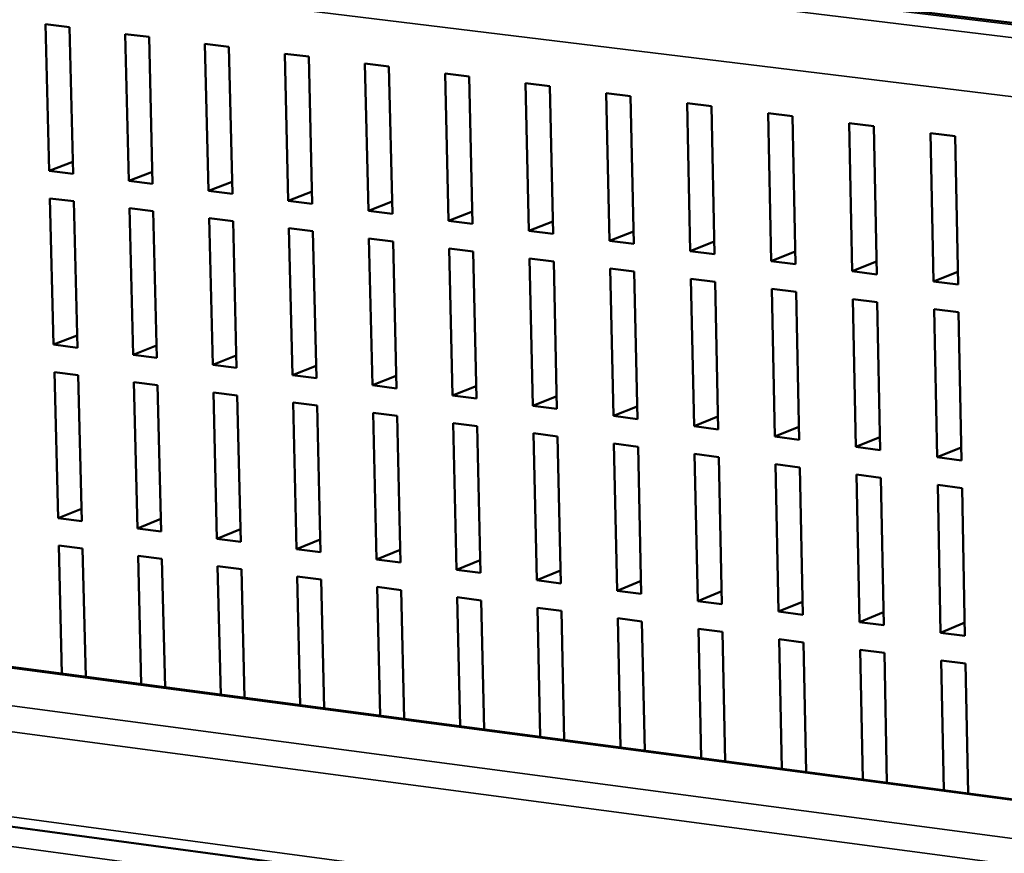
# Model space of a CAD drawing. Units: millimetres. Extents: x 65 to 5840, y 100 to 4100.
# Drawn here: x 3352 to 3437, y 3348 to 3420 of the extents above; entities that cross this region are included whole.
import ezdxf

# ---------------------------------------------------------------- set-up
doc = ezdxf.new("R2010")
doc.units = ezdxf.units.MM
doc.header["$LTSCALE"] = 20
doc.layers.add('Visible (ISO)', color=7, linetype='Continuous', lineweight=50)
doc.layers.add('Visible Narrow (ISO)', color=7, linetype='Continuous', lineweight=35)

msp = doc.modelspace()

# ---------------------------------------------------------------- linework, layer by layer
at = {"layer": 'Visible (ISO)'}
for p, q in [((3583.202, 3401.974), (3257.296, 3441.514)), ((3354.752, 3406.927), (3354.434, 3419.529)), ((3354.434, 3419.529), (3356.484, 3419.276)), ((3356.484, 3419.276), (3356.8, 3406.671)), ((3361.584, 3406.073), (3361.273, 3418.688)), ((3361.273, 3418.688), (3363.327, 3418.435)), ((3363.327, 3418.435), (3363.637, 3405.816)), ((3368.432, 3405.216), (3368.126, 3417.845)), ((3368.126, 3417.845), (3370.185, 3417.591)), ((3370.185, 3417.591), (3370.49, 3404.959)), ((3375.295, 3404.358), (3374.995, 3417)), ((3374.995, 3417), (3377.059, 3416.746)), ((3377.059, 3416.746), (3377.357, 3404.1)), ((3382.174, 3403.498), (3381.879, 3416.153)), ((3381.879, 3416.153), (3383.947, 3415.899)), ((3383.947, 3415.899), (3384.241, 3403.24)), ((3389.068, 3402.636), (3388.779, 3415.305)), ((3388.779, 3415.305), (3390.852, 3415.05)), ((3390.852, 3415.05), (3391.139, 3402.377)), ((3395.977, 3401.772), (3395.694, 3414.454)), ((3395.694, 3414.454), (3397.771, 3414.199)), ((3397.771, 3414.199), (3398.053, 3401.513)), ((3402.902, 3400.906), (3402.625, 3413.602)), ((3402.625, 3413.602), (3404.707, 3413.346)), ((3404.707, 3413.346), (3404.983, 3400.646)), ((3409.843, 3400.039), (3409.571, 3412.748)), ((3409.571, 3412.748), (3411.658, 3412.491)), ((3411.658, 3412.491), (3411.928, 3399.778)), ((3416.799, 3399.169), (3416.533, 3411.891)), ((3416.533, 3411.891), (3418.624, 3411.634)), ((3418.624, 3411.634), (3418.888, 3398.907)), ((3423.77, 3398.297), (3423.51, 3411.033)), ((3423.51, 3411.033), (3425.607, 3410.775)), ((3425.607, 3410.775), (3425.865, 3398.035)), ((3430.758, 3397.423), (3430.504, 3410.173)), ((3430.504, 3410.173), (3432.605, 3409.915)), ((3432.605, 3409.915), (3432.857, 3397.161)), ((3356.774, 3407.699), (3354.752, 3406.927)), ((3356.8, 3406.671), (3354.752, 3406.927)), ((3363.612, 3406.85), (3361.584, 3406.073)), ((3363.637, 3405.816), (3361.584, 3406.073)), ((3370.465, 3405.999), (3368.432, 3405.216)), ((3355.128, 3391.991), (3354.811, 3404.566)), ((3354.811, 3404.566), (3356.859, 3404.31)), ((3370.49, 3404.959), (3368.432, 3405.216)), ((3377.333, 3405.146), (3375.295, 3404.358)), ((3356.859, 3404.31), (3357.174, 3391.73)), ((3361.954, 3391.121), (3361.643, 3403.71)), ((3361.643, 3403.71), (3363.695, 3403.452)), ((3377.357, 3404.1), (3375.295, 3404.358)), ((3384.216, 3404.292), (3382.174, 3403.498)), ((3363.695, 3403.452), (3364.005, 3390.859)), ((3368.795, 3390.249), (3368.49, 3402.851)), ((3368.49, 3402.851), (3370.547, 3402.593)), ((3384.241, 3403.24), (3382.174, 3403.498)), ((3391.115, 3403.436), (3389.068, 3402.636)), ((3370.547, 3402.593), (3370.851, 3389.987)), ((3375.652, 3389.375), (3375.352, 3401.99)), ((3375.352, 3401.99), (3377.413, 3401.732)), ((3391.139, 3402.377), (3389.068, 3402.636)), ((3398.029, 3402.577), (3395.977, 3401.772)), ((3377.413, 3401.732), (3377.712, 3389.112)), ((3382.523, 3388.499), (3382.229, 3401.128)), ((3382.229, 3401.128), (3384.295, 3400.869)), ((3398.053, 3401.513), (3395.977, 3401.772)), ((3404.959, 3401.717), (3402.902, 3400.906)), ((3384.295, 3400.869), (3384.588, 3388.236)), ((3389.411, 3387.621), (3389.122, 3400.263)), ((3389.122, 3400.263), (3391.193, 3400.003)), ((3404.983, 3400.646), (3402.902, 3400.906)), ((3411.905, 3400.855), (3409.843, 3400.039)), ((3391.193, 3400.003), (3391.48, 3387.357)), ((3396.313, 3386.741), (3396.03, 3399.397)), ((3396.03, 3399.397), (3398.106, 3399.136)), ((3411.928, 3399.778), (3409.843, 3400.039)), ((3418.866, 3399.991), (3416.799, 3399.169)), ((3398.106, 3399.136), (3398.387, 3386.477)), ((3403.231, 3385.859), (3402.954, 3398.528)), ((3402.954, 3398.528), (3405.034, 3398.267)), ((3418.888, 3398.907), (3416.799, 3399.169)), ((3425.843, 3399.126), (3423.77, 3398.297)), ((3405.034, 3398.267), (3405.31, 3385.594)), ((3425.865, 3398.035), (3423.77, 3398.297)), ((3432.835, 3398.258), (3430.758, 3397.423)), ((3410.165, 3384.976), (3409.893, 3397.658)), ((3409.893, 3397.658), (3411.978, 3397.397)), ((3411.978, 3397.397), (3412.248, 3384.71)), ((3432.857, 3397.161), (3430.758, 3397.423)), ((3417.114, 3384.09), (3416.848, 3396.786)), ((3416.848, 3396.786), (3418.938, 3396.524)), ((3418.938, 3396.524), (3419.202, 3383.824)), ((3424.079, 3383.202), (3423.819, 3395.911)), ((3423.819, 3395.911), (3425.913, 3395.649)), ((3425.913, 3395.649), (3426.171, 3382.935)), ((3431.059, 3382.312), (3430.805, 3395.035)), ((3430.805, 3395.035), (3432.904, 3394.772)), ((3432.904, 3394.772), (3433.156, 3382.045)), ((3357.148, 3392.777), (3355.128, 3391.991)), ((3357.174, 3391.73), (3355.128, 3391.991)), ((3363.979, 3391.912), (3361.954, 3391.121)), ((3364.005, 3390.859), (3361.954, 3391.121)), ((3370.825, 3391.046), (3368.795, 3390.249)), ((3370.851, 3389.987), (3368.795, 3390.249)), ((3377.686, 3390.178), (3375.652, 3389.375)), ((3355.188, 3389.635), (3357.233, 3389.374)), ((3355.504, 3377.086), (3355.188, 3389.635)), ((3357.233, 3389.374), (3357.548, 3376.82)), ((3377.712, 3389.112), (3375.652, 3389.375)), ((3384.563, 3389.307), (3382.523, 3388.499)), ((3362.012, 3388.763), (3364.063, 3388.501)), ((3362.323, 3376.2), (3362.012, 3388.763)), ((3364.063, 3388.501), (3364.372, 3375.934)), ((3384.588, 3388.236), (3382.523, 3388.499)), ((3391.455, 3388.435), (3389.411, 3387.621)), ((3368.852, 3387.888), (3370.907, 3387.626)), ((3369.157, 3375.312), (3368.852, 3387.888)), ((3370.907, 3387.626), (3371.211, 3375.045)), ((3391.48, 3387.357), (3389.411, 3387.621)), ((3398.363, 3387.561), (3396.313, 3386.741)), ((3375.708, 3387.012), (3377.767, 3386.748)), ((3376.007, 3374.422), (3375.708, 3387.012)), ((3377.767, 3386.748), (3378.065, 3374.155)), ((3398.387, 3386.477), (3396.313, 3386.741)), ((3405.286, 3386.685), (3403.231, 3385.859)), ((3382.579, 3386.133), (3384.643, 3385.869)), ((3382.872, 3373.531), (3382.579, 3386.133)), ((3384.643, 3385.869), (3384.935, 3373.263)), ((3405.31, 3385.594), (3403.231, 3385.859)), ((3389.465, 3385.253), (3391.533, 3384.989)), ((3389.752, 3372.637), (3389.465, 3385.253)), ((3391.533, 3384.989), (3391.82, 3372.369)), ((3412.224, 3385.807), (3410.165, 3384.976)), ((3412.248, 3384.71), (3410.165, 3384.976)), ((3396.366, 3384.371), (3398.44, 3384.106)), ((3396.648, 3371.741), (3396.366, 3384.371)), ((3419.179, 3384.927), (3417.114, 3384.09)), ((3398.44, 3384.106), (3398.72, 3371.472)), ((3403.283, 3383.486), (3405.361, 3383.221)), ((3403.559, 3370.844), (3403.283, 3383.486)), ((3419.202, 3383.824), (3417.114, 3384.09)), ((3426.149, 3384.046), (3424.079, 3383.202)), ((3405.361, 3383.221), (3405.636, 3370.574)), ((3410.215, 3382.6), (3412.298, 3382.334)), ((3410.486, 3369.944), (3410.215, 3382.6)), ((3426.171, 3382.935), (3424.079, 3383.202)), ((3433.134, 3383.162), (3431.059, 3382.312)), ((3412.298, 3382.334), (3412.567, 3369.674)), ((3417.163, 3381.712), (3419.251, 3381.445)), ((3417.428, 3369.042), (3417.163, 3381.712)), ((3433.156, 3382.045), (3431.059, 3382.312)), ((3419.251, 3381.445), (3419.514, 3368.771)), ((3424.127, 3380.821), (3426.219, 3380.554)), ((3424.386, 3368.139), (3424.127, 3380.821)), ((3426.219, 3380.554), (3426.477, 3367.867)), ((3431.106, 3379.929), (3433.203, 3379.661)), ((3431.36, 3367.233), (3431.106, 3379.929)), ((3433.203, 3379.661), (3433.455, 3366.961)), ((3240.4, 3378.951), (3582.033, 3333.833)), ((3357.521, 3377.886), (3355.504, 3377.086)), ((3357.548, 3376.82), (3355.504, 3377.086)), ((3364.345, 3377.006), (3362.323, 3376.2)), ((3364.372, 3375.934), (3362.323, 3376.2)), ((3371.185, 3376.124), (3369.157, 3375.312)), ((3371.211, 3375.045), (3369.157, 3375.312)), ((3378.039, 3375.24), (3376.007, 3374.422)), ((3355.563, 3374.735), (3357.607, 3374.469)), ((3355.841, 3363.705), (3355.563, 3374.735)), ((3357.607, 3374.469), (3357.883, 3363.435)), ((3378.065, 3374.155), (3376.007, 3374.422)), ((3384.909, 3374.354), (3382.872, 3373.531)), ((3362.381, 3373.847), (3364.43, 3373.58)), ((3362.654, 3362.805), (3362.381, 3373.847)), ((3364.43, 3373.58), (3364.701, 3362.535)), ((3384.935, 3373.263), (3382.872, 3373.531)), ((3391.795, 3373.466), (3389.752, 3372.637)), ((3369.215, 3372.957), (3371.268, 3372.689)), ((3369.483, 3361.903), (3369.215, 3372.957)), ((3371.268, 3372.689), (3371.534, 3361.632)), ((3391.82, 3372.369), (3389.752, 3372.637)), ((3398.695, 3372.576), (3396.648, 3371.741)), ((3376.063, 3372.064), (3378.121, 3371.796)), ((3376.326, 3360.999), (3376.063, 3372.064)), ((3378.121, 3371.796), (3378.382, 3360.728)), ((3398.72, 3371.472), (3396.648, 3371.741)), ((3405.612, 3371.684), (3403.559, 3370.844)), ((3382.927, 3371.17), (3384.989, 3370.902)), ((3383.185, 3360.094), (3382.927, 3371.17)), ((3384.989, 3370.902), (3385.246, 3359.822)), ((3405.636, 3370.574), (3403.559, 3370.844)), ((3412.543, 3370.791), (3410.486, 3369.944)), ((3389.806, 3370.274), (3391.873, 3370.005)), ((3390.059, 3359.186), (3389.806, 3370.274)), ((3391.873, 3370.005), (3392.125, 3358.913)), ((3412.567, 3369.674), (3410.486, 3369.944)), ((3419.491, 3369.895), (3417.428, 3369.042)), ((3396.701, 3369.376), (3398.772, 3369.106)), ((3396.949, 3358.276), (3396.701, 3369.376)), ((3398.772, 3369.106), (3399.019, 3358.003)), ((3419.514, 3368.771), (3417.428, 3369.042)), ((3426.454, 3368.998), (3424.386, 3368.139)), ((3403.611, 3368.476), (3405.687, 3368.205)), ((3403.854, 3357.364), (3403.611, 3368.476)), ((3405.687, 3368.205), (3405.929, 3357.09)), ((3426.477, 3367.867), (3424.386, 3368.139)), ((3433.432, 3368.098), (3431.36, 3367.233)), ((3410.537, 3367.573), (3412.617, 3367.302)), ((3410.775, 3356.45), (3410.537, 3367.573)), ((3412.617, 3367.302), (3412.854, 3356.175)), ((3433.455, 3366.961), (3431.36, 3367.233)), ((3575.836, 3320.422), (3233.628, 3366.383)), ((3417.478, 3366.669), (3419.563, 3366.398)), ((3417.711, 3355.534), (3417.478, 3366.669)), ((3419.563, 3366.398), (3419.794, 3355.259)), ((3424.435, 3365.763), (3426.525, 3365.491)), ((3424.662, 3354.616), (3424.435, 3365.763)), ((3426.525, 3365.491), (3426.751, 3354.34)), ((3431.407, 3364.855), (3433.502, 3364.582)), ((3431.629, 3353.696), (3431.407, 3364.855)), ((3433.502, 3364.582), (3433.723, 3353.419))]:
    msp.add_line(p, q, dxfattribs=at)
at = {"layer": 'Visible Narrow (ISO)'}
for p, q in [((3585.268, 3400.435), (3244.497, 3441.848)), ((3256.678, 3441.442), (3583.637, 3401.767)), ((3242.32, 3437.176), (3583.263, 3395.463)), ((3581.771, 3333.787), (3240.103, 3378.913)), ((3233.821, 3376.562), (3576.201, 3331.161)), ((3575.315, 3328.944), (3232.859, 3374.482)), ((3233.101, 3367.303), (3575.39, 3321.38)), ((3241.074, 3363.706), (3582.332, 3317.778))]:
    msp.add_line(p, q, dxfattribs=at)

doc.saveas('drawing.dxf')
